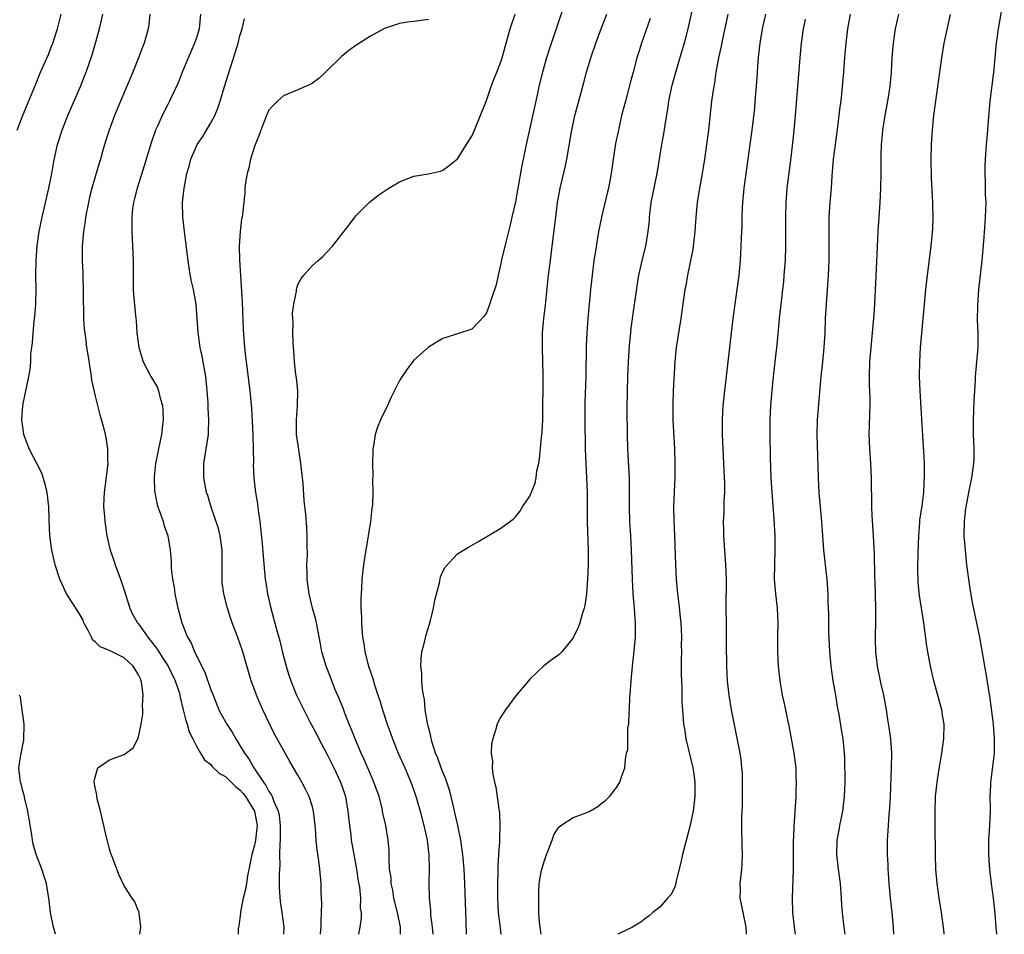
# Model space of a CAD drawing. Units: inches. Extents: x 2583000 to 2586000, y 1497000 to 1500000.
# Drawn here: x 2584467 to 2584602, y 1497000 to 1497126 of the extents above; entities that cross this region are included whole.
import ezdxf

# ---------------------------------------------------------------- set-up
doc = ezdxf.new("R2010")
doc.units = ezdxf.units.IN
doc.header["$MEASUREMENT"] = 0
doc.layers.add('LD25831497_2ft', color=93, linetype='Continuous')

msp = doc.modelspace()

# ---------------------------------------------------------------- linework, layer by layer
at = {"layer": 'LD25831497_2ft'}
for points, elevation in [([(2584601.46, 1497000), (2584601.34, 1497001), (2584601.19, 1497002.81), (2584600.98, 1497005), (2584600.71, 1497007), (2584600.54, 1497008.54), (2584600.47, 1497009), (2584600.41, 1497009.59), (2584600.33, 1497011), (2584600.36, 1497013), (2584600.48, 1497015), (2584600.55, 1497017), (2584600.56, 1497017.44), (2584600.54, 1497019), (2584600.6, 1497020.6), (2584600.62, 1497021), (2584600.68, 1497021.32), (2584601.1, 1497025), (2584601.14, 1497027), (2584600.99, 1497029), (2584600.54, 1497032.54), (2584600.32, 1497033.68), (2584599.99, 1497035.99), (2584599.79, 1497037), (2584599.09, 1497041), (2584598.05, 1497046.05), (2584597.75, 1497047.75), (2584597.57, 1497049), (2584597.32, 1497051), (2584597.1, 1497053), (2584596.95, 1497055), (2584596.97, 1497056.97), (2584597.18, 1497058.82), (2584597.19, 1497059), (2584597.56, 1497061), (2584598.01, 1497063), (2584598.29, 1497065), (2584598.31, 1497065.69), (2584598.3, 1497067), (2584598.21, 1497069), (2584598.22, 1497070.22), (2584598.2, 1497071), (2584598.29, 1497072.29), (2584598.31, 1497073.69), (2584598.41, 1497075), (2584598.5, 1497076.5), (2584598.51, 1497077), (2584598.85, 1497081), (2584598.86, 1497083), (2584598.78, 1497084.78), (2584598.8, 1497086.8), (2584598.97, 1497089), (2584599.4, 1497093), (2584599.63, 1497095.63), (2584599.81, 1497098.19), (2584599.89, 1497099), (2584599.95, 1497101), (2584599.9, 1497102.1), (2584599.87, 1497103.87), (2584599.82, 1497105), (2584599.84, 1497106.16), (2584599.88, 1497107), (2584600.03, 1497109), (2584600.12, 1497109.88), (2584600.29, 1497112.29), (2584600.53, 1497115), (2584601.03, 1497118.97), (2584601.23, 1497121), (2584601.4, 1497123), (2584601.66, 1497125), (2584602.47, 1497129.53)], 10070), ([(2584541.95, 1497129), (2584540.72, 1497125.28), (2584539.71, 1497122.29), (2584539.32, 1497121), (2584538.76, 1497119), (2584538.26, 1497117), (2584538.04, 1497116.04), (2584536.57, 1497109.43), (2584535.89, 1497106.11), (2584535.29, 1497102.71), (2584535, 1497101.12), (2584534.51, 1497099), (2584534.25, 1497097.75), (2584533.71, 1497095.71), (2584533.1, 1497093.1), (2584533, 1497092.58), (2584532.63, 1497091), (2584532.35, 1497089.65), (2584531.64, 1497087.64), (2584531.34, 1497086.66), (2584531, 1497085.8), (2584530.68, 1497085.32), (2584529, 1497083.51), (2584527, 1497082.9), (2584525.57, 1497082.43), (2584525, 1497082.22), (2584523, 1497081.03), (2584521, 1497079.26), (2584520.02, 1497077.98), (2584519, 1497076.42), (2584517.85, 1497074.15), (2584517.34, 1497073), (2584516.39, 1497071), (2584515.98, 1497070.02), (2584515.65, 1497069), (2584515.44, 1497067.44), (2584515.35, 1497067), (2584515.33, 1497066.67), (2584515.3, 1497065), (2584515.34, 1497063.34), (2584515.3, 1497062.7), (2584515.32, 1497061), (2584515.27, 1497059.27), (2584515.19, 1497058.81), (2584515.01, 1497057), (2584514.7, 1497055), (2584514.21, 1497052.21), (2584514.03, 1497051), (2584513.8, 1497049), (2584513.75, 1497047.75), (2584513.66, 1497046.34), (2584513.69, 1497045), (2584513.78, 1497043.78), (2584513.76, 1497043), (2584513.8, 1497042.2), (2584513.92, 1497041), (2584514.08, 1497040.08), (2584514.23, 1497039), (2584514.75, 1497037), (2584515.32, 1497035.32), (2584515.57, 1497034.43), (2584516.04, 1497033), (2584516.28, 1497032.28), (2584516.65, 1497031), (2584517.3, 1497029), (2584517.76, 1497027.76), (2584518.03, 1497027), (2584518.85, 1497025), (2584519.74, 1497023), (2584520.59, 1497021), (2584521.21, 1497019.21), (2584521.85, 1497017), (2584522.39, 1497015), (2584522.83, 1497013), (2584523.06, 1497010.94), (2584523.09, 1497009), (2584523.07, 1497007.07), (2584523.11, 1497005), (2584523.27, 1497003.27), (2584523.3, 1497002.7), (2584523.52, 1497001), (2584523.62, 1497000)], 10090), ([(2584538.56, 1497000), (2584538.41, 1497001), (2584538.34, 1497001.66), (2584538.24, 1497003), (2584538.22, 1497005.78), (2584538.3, 1497007), (2584538.58, 1497008.58), (2584538.64, 1497009), (2584539, 1497010.17), (2584539.31, 1497011), (2584539.55, 1497011.55), (2584540.1, 1497013), (2584540.29, 1497013.71), (2584541, 1497014.78), (2584541.26, 1497015), (2584543, 1497016.12), (2584545, 1497016.87), (2584545.29, 1497017), (2584546.38, 1497017.62), (2584547, 1497018.13), (2584547.5, 1497018.5), (2584547.99, 1497019), (2584549, 1497020.31), (2584549.42, 1497021), (2584549.59, 1497021.59), (2584550.12, 1497023), (2584550.19, 1497024.19), (2584550.36, 1497025), (2584550.5, 1497025.5), (2584550.5, 1497027), (2584550.54, 1497028.54), (2584550.64, 1497029), (2584550.69, 1497030.69), (2584550.74, 1497031), (2584550.82, 1497032.82), (2584550.85, 1497033.15), (2584550.97, 1497035), (2584551.15, 1497037), (2584551.34, 1497038.66), (2584551.58, 1497041), (2584551.6, 1497042.4), (2584551.6, 1497043), (2584551.55, 1497043.55), (2584551.45, 1497045), (2584551.28, 1497047), (2584551.16, 1497049), (2584551.04, 1497053), (2584550.95, 1497055), (2584550.82, 1497057), (2584550.75, 1497059), (2584550.76, 1497061), (2584550.74, 1497063), (2584550.51, 1497067), (2584550.46, 1497069), (2584550.44, 1497072.44), (2584550.46, 1497075), (2584550.51, 1497077), (2584550.6, 1497079), (2584550.74, 1497081.26), (2584550.92, 1497083), (2584551, 1497083.65), (2584551.41, 1497086.59), (2584551.55, 1497087.55), (2584551.88, 1497090.12), (2584552.04, 1497091), (2584552.36, 1497092.36), (2584552.49, 1497093), (2584553.01, 1497095), (2584553.35, 1497097), (2584553.49, 1497098.51), (2584553.52, 1497099), (2584553.75, 1497101), (2584554.56, 1497105), (2584555.22, 1497109), (2584555.5, 1497110.5), (2584555.67, 1497111.67), (2584556.05, 1497113.95), (2584556.2, 1497115), (2584556.6, 1497117), (2584557.14, 1497119), (2584558.03, 1497121.97), (2584558.33, 1497123), (2584558.83, 1497125), (2584559.71, 1497129)], 10084), ([(2584466.27, 1497111), (2584467, 1497112.93), (2584468.76, 1497117.24), (2584469.49, 1497119), (2584470.56, 1497121.44), (2584471, 1497122.57), (2584471.16, 1497123), (2584471.8, 1497125), (2584472.33, 1497127)], 10104), ([(2584483.19, 1497000), (2584483.33, 1497001), (2584483.08, 1497002.92), (2584483.11, 1497003), (2584483.09, 1497003.09), (2584483, 1497003.21), (2584482.5, 1497004.5), (2584482.14, 1497005), (2584481, 1497006.69), (2584480.27, 1497008.27), (2584479.41, 1497010.59), (2584479.17, 1497011.17), (2584479, 1497011.74), (2584478.36, 1497014.36), (2584478.22, 1497015), (2584477.97, 1497015.97), (2584477.74, 1497017), (2584477.3, 1497018.7), (2584477.23, 1497019), (2584477.23, 1497019.23), (2584477, 1497020.26), (2584476.88, 1497021), (2584476.89, 1497021.11), (2584477, 1497021.71), (2584477.4, 1497023), (2584479, 1497024.07), (2584481, 1497024.83), (2584482.24, 1497025.76), (2584482.9, 1497027), (2584483, 1497027.26), (2584483.38, 1497029), (2584483.61, 1497030.39), (2584483.61, 1497031), (2584483.57, 1497031.57), (2584483.66, 1497033), (2584483.46, 1497034.54), (2584483.37, 1497035), (2584483.25, 1497035.25), (2584483, 1497035.81), (2584482.24, 1497037), (2584481, 1497038.15), (2584479, 1497039.18), (2584477.7, 1497039.7), (2584477, 1497040.38), (2584476.64, 1497040.64), (2584476.5, 1497041), (2584476.06, 1497041.94), (2584475.47, 1497043), (2584475.34, 1497043.34), (2584474.61, 1497044.61), (2584473.08, 1497047), (2584472.4, 1497048.4), (2584472.13, 1497049), (2584471.51, 1497051), (2584471.4, 1497051.4), (2584471.04, 1497053), (2584470.78, 1497055), (2584470.68, 1497057.32), (2584470.62, 1497059), (2584470.38, 1497061), (2584470.12, 1497062.12), (2584469.64, 1497063.64), (2584467.93, 1497067), (2584467.16, 1497069), (2584466.9, 1497071), (2584467.04, 1497073), (2584467.43, 1497075), (2584467.87, 1497077), (2584468.03, 1497077.97), (2584468.13, 1497079), (2584468.16, 1497080.16), (2584468.26, 1497081), (2584468.35, 1497081.65), (2584468.44, 1497083), (2584468.62, 1497084.62), (2584468.71, 1497085.29), (2584468.84, 1497087), (2584468.87, 1497089), (2584468.85, 1497091), (2584468.87, 1497093), (2584469.02, 1497095.02), (2584469.31, 1497097), (2584469.71, 1497099), (2584470.64, 1497103), (2584471.04, 1497105), (2584471.33, 1497106.67), (2584471.82, 1497109), (2584472.44, 1497111), (2584473.24, 1497113), (2584474.98, 1497117), (2584475.56, 1497118.44), (2584475.78, 1497119), (2584476.61, 1497121.39), (2584477.08, 1497123), (2584477.63, 1497125), (2584477.78, 1497125.78), (2584478.07, 1497127)], 10102), ([(2584484.56, 1497127), (2584484.42, 1497125.58), (2584484.34, 1497125), (2584483.77, 1497123), (2584483.55, 1497122.45), (2584483.01, 1497121), (2584482.2, 1497119), (2584480.5, 1497115), (2584479.68, 1497113), (2584478.95, 1497111), (2584478.31, 1497109), (2584478.05, 1497108.05), (2584477.74, 1497107), (2584477.56, 1497106.44), (2584476.56, 1497103), (2584476.25, 1497101.75), (2584476.08, 1497101), (2584475.69, 1497099), (2584475.62, 1497098.38), (2584475.39, 1497097), (2584475.24, 1497095), (2584475.24, 1497093), (2584475.3, 1497091.3), (2584475.3, 1497090.7), (2584475.35, 1497089), (2584475.37, 1497087), (2584475.4, 1497086.6), (2584475.42, 1497085), (2584475.51, 1497083.51), (2584475.57, 1497083), (2584475.67, 1497082.33), (2584475.83, 1497081), (2584475.99, 1497079.99), (2584476.38, 1497077.62), (2584476.47, 1497077), (2584476.51, 1497076.51), (2584477, 1497074.27), (2584477.68, 1497071.68), (2584478.13, 1497070.13), (2584478.38, 1497069), (2584478.51, 1497068.51), (2584478.73, 1497067), (2584478.74, 1497065.26), (2584478.76, 1497065), (2584478.24, 1497061), (2584478.19, 1497060.19), (2584478.18, 1497059), (2584478.29, 1497057.71), (2584478.33, 1497057), (2584478.61, 1497055), (2584479.08, 1497053), (2584479.59, 1497051.59), (2584479.76, 1497051), (2584480.51, 1497049), (2584481, 1497047.52), (2584481.78, 1497045), (2584482.19, 1497044.19), (2584482.87, 1497043), (2584483, 1497042.86), (2584484.29, 1497041), (2584484.62, 1497040.62), (2584485.49, 1497039.49), (2584485.78, 1497039), (2584486.27, 1497038.27), (2584487.09, 1497037), (2584488.07, 1497035), (2584488.59, 1497033.41), (2584488.7, 1497033), (2584488.74, 1497032.74), (2584489.18, 1497031), (2584489.51, 1497029.51), (2584489.73, 1497029), (2584489.97, 1497027.97), (2584490.5, 1497027), (2584491, 1497025.99), (2584491.57, 1497025), (2584492.1, 1497024.1), (2584493, 1497023.42), (2584493.17, 1497023.17), (2584494.19, 1497022.19), (2584495, 1497021.8), (2584495.8, 1497021), (2584496.39, 1497020.39), (2584497, 1497019.96), (2584497.43, 1497019.43), (2584497.75, 1497019), (2584498.98, 1497017), (2584499.35, 1497015), (2584499.33, 1497014.67), (2584499.14, 1497013), (2584499, 1497012.3), (2584498.63, 1497011), (2584498.35, 1497009.65), (2584498.05, 1497008.05), (2584497.88, 1497007), (2584497.77, 1497006.23), (2584497.46, 1497005), (2584497.08, 1497003.08), (2584497.07, 1497002.93), (2584496.84, 1497001.16), (2584496.8, 1497001), (2584496.76, 1497000.76), (2584496.74, 1497000)], 10100), ([(2584491.57, 1497127), (2584491.39, 1497125), (2584491, 1497123.76), (2584490.74, 1497123), (2584490.21, 1497121.79), (2584489.01, 1497119.01), (2584488.45, 1497117.55), (2584487.51, 1497115.51), (2584487.29, 1497115), (2584487, 1497114.46), (2584486.26, 1497113), (2584485.66, 1497111.66), (2584485.34, 1497111), (2584484.74, 1497109.26), (2584483.81, 1497106.19), (2584482.79, 1497103), (2584482.45, 1497101.55), (2584482.3, 1497101), (2584482.18, 1497100.18), (2584482.06, 1497099), (2584482.08, 1497097.92), (2584482.06, 1497097), (2584482.1, 1497096.1), (2584482.18, 1497095), (2584482.27, 1497093), (2584482.25, 1497092.25), (2584482.28, 1497089.72), (2584482.26, 1497089), (2584482.3, 1497088.3), (2584482.57, 1497085.43), (2584482.67, 1497084.67), (2584482.78, 1497083), (2584483.03, 1497081), (2584483.66, 1497079), (2584484.71, 1497077), (2584485.55, 1497075.55), (2584485.76, 1497075), (2584485.99, 1497074.01), (2584486.31, 1497073), (2584486.36, 1497072.36), (2584486.4, 1497071), (2584486.32, 1497070.32), (2584486.15, 1497069), (2584485.74, 1497067), (2584485.35, 1497065), (2584485.15, 1497063.15), (2584485.14, 1497063), (2584485.21, 1497061.21), (2584485.23, 1497061), (2584485.52, 1497059.52), (2584485.68, 1497059), (2584486.09, 1497057.91), (2584486.38, 1497057), (2584486.51, 1497056.51), (2584487.05, 1497055), (2584487.38, 1497053), (2584487.49, 1497051.49), (2584487.5, 1497050.5), (2584487.69, 1497049), (2584487.9, 1497047.9), (2584488, 1497047), (2584488.41, 1497045), (2584488.56, 1497044.56), (2584488.97, 1497043), (2584489.77, 1497041), (2584490.25, 1497040.25), (2584490.73, 1497039), (2584492.17, 1497036.17), (2584493, 1497033.74), (2584493.28, 1497033), (2584494.09, 1497031), (2584494.4, 1497030.4), (2584495.17, 1497029), (2584495.91, 1497027.91), (2584496.42, 1497027), (2584497, 1497026.07), (2584497.63, 1497025), (2584498.21, 1497024.21), (2584498.9, 1497023), (2584500.23, 1497021), (2584500.56, 1497020.56), (2584501, 1497019.69), (2584501.29, 1497019.29), (2584501.42, 1497019), (2584501.66, 1497018.34), (2584502.27, 1497017), (2584502.39, 1497016.39), (2584502.56, 1497015), (2584502.54, 1497014.54), (2584502.54, 1497013), (2584502.48, 1497012.48), (2584502.47, 1497011), (2584502.49, 1497009.51), (2584502.43, 1497009), (2584502.4, 1497008.4), (2584502.42, 1497007), (2584502.41, 1497006.41), (2584502.53, 1497004.53), (2584502.79, 1497003), (2584503.07, 1497001), (2584503.01, 1497000)], 10098), ([(2584519.14, 1497000), (2584519.13, 1497001), (2584518.73, 1497003), (2584518.25, 1497005), (2584518.08, 1497006.08), (2584517.88, 1497007), (2584517.84, 1497007.84), (2584517.65, 1497009), (2584517.57, 1497010.43), (2584517.59, 1497011), (2584517.57, 1497011.57), (2584517.47, 1497013), (2584517.12, 1497015), (2584516.73, 1497016.73), (2584516.6, 1497017.4), (2584516.2, 1497019), (2584515.49, 1497021), (2584515, 1497022.09), (2584514.12, 1497024.12), (2584513.72, 1497025), (2584512.88, 1497027), (2584512.35, 1497028.35), (2584512.08, 1497029), (2584511.47, 1497030.53), (2584511.22, 1497031.22), (2584510.65, 1497032.65), (2584510.11, 1497033.89), (2584509.67, 1497035), (2584509.49, 1497035.49), (2584508.87, 1497037), (2584508.28, 1497039), (2584508.1, 1497040.1), (2584507.55, 1497043), (2584507.45, 1497043.45), (2584507.02, 1497045), (2584506.53, 1497047), (2584506.28, 1497049), (2584506.25, 1497049.75), (2584506.24, 1497051), (2584506.3, 1497052.3), (2584506.25, 1497053.75), (2584506.28, 1497055), (2584506.22, 1497056.22), (2584506.07, 1497057.93), (2584505.86, 1497059.86), (2584505.72, 1497062.28), (2584505.64, 1497063), (2584505.41, 1497065), (2584505.1, 1497066.9), (2584504.82, 1497069), (2584504.81, 1497069.19), (2584504.79, 1497071), (2584504.93, 1497072.93), (2584504.96, 1497075), (2584504.79, 1497076.79), (2584504.71, 1497077.29), (2584504.52, 1497079), (2584504.45, 1497080.45), (2584504.33, 1497081.67), (2584504.31, 1497083), (2584504.34, 1497084.34), (2584504.28, 1497085), (2584504.26, 1497085.74), (2584504.45, 1497087), (2584504.78, 1497088.78), (2584504.8, 1497089), (2584504.83, 1497089.17), (2584505, 1497089.69), (2584505.46, 1497090.54), (2584505.81, 1497091), (2584507, 1497092.3), (2584507.77, 1497093), (2584508.45, 1497093.55), (2584509, 1497094.16), (2584509.76, 1497095), (2584512.07, 1497097.93), (2584513, 1497099.16), (2584514.84, 1497101), (2584516.04, 1497101.96), (2584517, 1497102.63), (2584517.54, 1497103), (2584519, 1497103.85), (2584521, 1497104.63), (2584523, 1497104.97), (2584524.65, 1497105.35), (2584525, 1497105.47), (2584525.88, 1497106.12), (2584527, 1497107.03), (2584528.27, 1497109), (2584529, 1497110.16), (2584529.36, 1497111), (2584531, 1497115.07), (2584531.66, 1497117), (2584532.03, 1497117.97), (2584532.46, 1497119), (2584533, 1497120.41), (2584533.17, 1497121), (2584533.72, 1497123), (2584534.3, 1497125), (2584534.99, 1497127)], 10092), ([(2584528.27, 1497000), (2584528.22, 1497001.78), (2584528.03, 1497007), (2584527.92, 1497009), (2584527.74, 1497011), (2584527.66, 1497011.66), (2584527.46, 1497013), (2584527.04, 1497015.04), (2584526.15, 1497019), (2584525.91, 1497019.91), (2584525.42, 1497021.42), (2584525, 1497022.38), (2584524.76, 1497023), (2584524.3, 1497024.3), (2584523.99, 1497025), (2584523.51, 1497026.49), (2584523.38, 1497027), (2584523.34, 1497027.34), (2584523, 1497028.58), (2584522.87, 1497029.13), (2584522.56, 1497031), (2584522.44, 1497032.44), (2584522.31, 1497033), (2584522.18, 1497033.82), (2584522.1, 1497035), (2584522.08, 1497036.08), (2584521.96, 1497037), (2584521.98, 1497038.02), (2584522.1, 1497039), (2584522.5, 1497040.5), (2584522.68, 1497041.32), (2584523.17, 1497042.83), (2584523.3, 1497043.3), (2584523.69, 1497045), (2584523.87, 1497046.13), (2584524.53, 1497048.53), (2584524.68, 1497049.32), (2584525, 1497050.06), (2584525.31, 1497050.69), (2584527, 1497052.5), (2584527.86, 1497053), (2584528.55, 1497053.45), (2584529.84, 1497054.16), (2584533, 1497056.08), (2584534.69, 1497057.31), (2584535, 1497057.63), (2584535.63, 1497058.37), (2584535.99, 1497059), (2584537, 1497060.47), (2584537.72, 1497062.28), (2584537.86, 1497063), (2584537.97, 1497063.97), (2584538.22, 1497065), (2584538.35, 1497065.65), (2584538.6, 1497068.6), (2584538.7, 1497069.3), (2584538.78, 1497071), (2584538.8, 1497072.8), (2584538.81, 1497073.19), (2584538.82, 1497075), (2584538.82, 1497077.18), (2584538.79, 1497079), (2584538.74, 1497081), (2584538.76, 1497083), (2584538.93, 1497085), (2584539.15, 1497086.85), (2584539.57, 1497091), (2584539.83, 1497093), (2584540.1, 1497095), (2584540.57, 1497099), (2584540.83, 1497101), (2584541.19, 1497103), (2584541.91, 1497106.09), (2584542.09, 1497107), (2584542.76, 1497110.76), (2584543.23, 1497113), (2584543.74, 1497115), (2584544.43, 1497117.57), (2584544.84, 1497119), (2584545.43, 1497121), (2584546.11, 1497123), (2584546.88, 1497125.12), (2584547.61, 1497127)], 10088), ([(2584564.3, 1497127), (2584563.57, 1497123.57), (2584563.39, 1497122.61), (2584563.05, 1497121), (2584562.68, 1497119), (2584562.48, 1497117.52), (2584562.37, 1497117), (2584562.26, 1497116.26), (2584562.09, 1497115), (2584561.65, 1497111), (2584561.4, 1497109), (2584561.11, 1497107), (2584560.77, 1497105), (2584560.41, 1497103), (2584560.1, 1497101), (2584559.91, 1497099), (2584559.77, 1497097), (2584559.48, 1497094.52), (2584559.19, 1497093), (2584558.77, 1497091), (2584558.51, 1497089.49), (2584558.41, 1497089), (2584557.84, 1497085), (2584557.2, 1497081), (2584556.99, 1497079), (2584556.76, 1497075), (2584556.72, 1497073.28), (2584556.75, 1497071), (2584556.95, 1497067), (2584557.03, 1497065), (2584557.01, 1497063), (2584556.91, 1497061.09), (2584556.84, 1497059), (2584556.88, 1497057.12), (2584556.97, 1497055), (2584557.11, 1497051), (2584557.21, 1497049), (2584557.39, 1497047), (2584557.57, 1497045.57), (2584557.76, 1497043.76), (2584557.83, 1497043), (2584557.87, 1497042.13), (2584557.92, 1497041), (2584557.9, 1497039.9), (2584557.91, 1497039), (2584557.89, 1497037.89), (2584557.89, 1497035.89), (2584557.97, 1497034.03), (2584557.97, 1497033), (2584557.99, 1497031.99), (2584558.05, 1497031), (2584558.22, 1497029), (2584558.34, 1497028.34), (2584558.54, 1497027), (2584559.49, 1497023), (2584559.59, 1497022.41), (2584559.78, 1497021), (2584559.77, 1497019.77), (2584559.79, 1497019), (2584559.54, 1497017), (2584559.1, 1497014.9), (2584558.05, 1497011), (2584557.88, 1497010.12), (2584557.14, 1497007.14), (2584557.13, 1497007), (2584557, 1497006.57), (2584556.5, 1497005.5), (2584555.99, 1497005), (2584555, 1497003.77), (2584553.96, 1497003), (2584553.47, 1497002.53), (2584553, 1497002.24), (2584552.32, 1497001.68), (2584551.16, 1497001), (2584549.13, 1497000)], 10082), ([(2584569.51, 1497127), (2584569.08, 1497125), (2584568.76, 1497123), (2584568.57, 1497121.43), (2584568.51, 1497121), (2584568.46, 1497120.46), (2584568.35, 1497119), (2584568.23, 1497117), (2584568.07, 1497115), (2584567.98, 1497114.02), (2584567.63, 1497111), (2584567.38, 1497109), (2584566.55, 1497103), (2584566.35, 1497101), (2584566.31, 1497100.31), (2584566.26, 1497099), (2584566.24, 1497097.76), (2584566.16, 1497096.16), (2584566.13, 1497095), (2584566.01, 1497093), (2584565.83, 1497091), (2584565.73, 1497090.27), (2584565.57, 1497089), (2584565.27, 1497087), (2584565, 1497085), (2584564.76, 1497083), (2584564.1, 1497077), (2584563.65, 1497073), (2584563.52, 1497071), (2584563.54, 1497069), (2584563.73, 1497065), (2584563.84, 1497062.16), (2584563.84, 1497061), (2584563.78, 1497059.78), (2584563.76, 1497058.24), (2584563.69, 1497057), (2584563.71, 1497055.71), (2584563.72, 1497055), (2584564.01, 1497051), (2584564.07, 1497049), (2584564.08, 1497048.08), (2584564.05, 1497045.95), (2584564.07, 1497041.93), (2584564.11, 1497040.11), (2584564.13, 1497037), (2584564.22, 1497035), (2584564.45, 1497033), (2584564.77, 1497031), (2584565.13, 1497029.13), (2584565.97, 1497025), (2584566.13, 1497024.13), (2584566.23, 1497023), (2584566.28, 1497022.28), (2584566.31, 1497021), (2584566.28, 1497019), (2584566.28, 1497017.72), (2584566.19, 1497016.19), (2584566.23, 1497015), (2584566.2, 1497014.2), (2584566.26, 1497013), (2584566.24, 1497012.24), (2584566.29, 1497011), (2584566.25, 1497009.75), (2584566.19, 1497009), (2584565.98, 1497007), (2584566.01, 1497006.01), (2584566, 1497005), (2584566.18, 1497004.18), (2584566.39, 1497003), (2584566.8, 1497001), (2584566.83, 1497000)], 10080), ([(2584581.2, 1497127), (2584580.84, 1497125), (2584580.59, 1497123), (2584580.48, 1497121.52), (2584580.37, 1497120.37), (2584580.29, 1497119), (2584580.12, 1497117), (2584579.9, 1497115), (2584579.78, 1497114.22), (2584579.47, 1497111.47), (2584579.12, 1497109), (2584578.87, 1497107), (2584578.67, 1497104.67), (2584578.57, 1497103), (2584578.41, 1497101), (2584578.27, 1497099), (2584578.24, 1497097), (2584578.27, 1497095), (2584578.25, 1497093), (2584578.15, 1497091), (2584577.87, 1497087), (2584577.77, 1497085), (2584577.7, 1497083), (2584577.67, 1497082.33), (2584577.58, 1497081), (2584577.38, 1497079), (2584577.15, 1497077), (2584576.81, 1497073.19), (2584576.65, 1497071), (2584576.6, 1497069), (2584576.78, 1497063), (2584576.88, 1497061), (2584577.05, 1497059), (2584577.23, 1497057), (2584577.54, 1497053), (2584577.74, 1497051), (2584577.84, 1497050.15), (2584577.97, 1497049), (2584578.11, 1497047), (2584578.13, 1497045.87), (2584578.2, 1497044.2), (2584578.22, 1497041.78), (2584578.34, 1497039), (2584578.52, 1497037), (2584578.82, 1497035), (2584579.18, 1497033), (2584579.43, 1497031.43), (2584579.65, 1497030.35), (2584580.01, 1497028.01), (2584580.21, 1497027), (2584580.38, 1497025), (2584580.41, 1497024.41), (2584580.45, 1497021), (2584580.39, 1497019), (2584580.14, 1497017), (2584579.73, 1497015), (2584579.63, 1497014.37), (2584579.38, 1497013), (2584579.33, 1497011), (2584579.56, 1497009), (2584579.82, 1497007), (2584579.98, 1497005), (2584580.02, 1497004.02), (2584580.1, 1497003), (2584580.31, 1497001), (2584580.46, 1497000)], 10076), ([(2584587.89, 1497127), (2584587.43, 1497125), (2584587.12, 1497123), (2584586.95, 1497121.04), (2584586.84, 1497119), (2584586.68, 1497117), (2584586.37, 1497115), (2584585.97, 1497113), (2584585.65, 1497111), (2584585.61, 1497110.39), (2584585.49, 1497109), (2584585.44, 1497107.44), (2584585.43, 1497105), (2584585.38, 1497103), (2584585.29, 1497101), (2584585.01, 1497097), (2584584.85, 1497092.85), (2584584.56, 1497087), (2584584.47, 1497085.53), (2584584.26, 1497083), (2584584.05, 1497081), (2584583.88, 1497079), (2584583.82, 1497077), (2584583.83, 1497075.83), (2584583.91, 1497074.09), (2584583.91, 1497073), (2584583.85, 1497071.85), (2584583.83, 1497070.17), (2584583.79, 1497069), (2584583.85, 1497067), (2584584, 1497065), (2584584.11, 1497063), (2584584.1, 1497061.9), (2584584.15, 1497060.15), (2584584.14, 1497059), (2584584.19, 1497057.81), (2584584.38, 1497055), (2584584.5, 1497052.5), (2584584.57, 1497049.43), (2584584.62, 1497048.62), (2584584.71, 1497045), (2584584.7, 1497043), (2584584.67, 1497041.33), (2584584.64, 1497040.64), (2584584.68, 1497039), (2584584.91, 1497037), (2584585.45, 1497034.55), (2584585.8, 1497033), (2584585.99, 1497031.99), (2584586.16, 1497031), (2584586.36, 1497029.64), (2584586.55, 1497028.55), (2584586.76, 1497027), (2584586.89, 1497025), (2584586.86, 1497023), (2584586.71, 1497019), (2584586.61, 1497017.39), (2584586.53, 1497016.53), (2584586.43, 1497015), (2584586.37, 1497013.63), (2584586.32, 1497013), (2584586.33, 1497011), (2584586.38, 1497009.62), (2584586.41, 1497009), (2584586.46, 1497008.46), (2584586.53, 1497007), (2584586.71, 1497005), (2584586.93, 1497003), (2584587.12, 1497001), (2584587.2, 1497000)], 10074), ([(2584594.19, 1497000), (2584594.18, 1497000.18), (2584594.08, 1497001), (2584593.79, 1497003), (2584593.47, 1497005), (2584593.2, 1497007), (2584593.03, 1497009), (2584592.97, 1497011), (2584592.95, 1497015), (2584592.93, 1497017), (2584592.98, 1497019), (2584593.2, 1497021), (2584593.43, 1497022.57), (2584593.64, 1497023.64), (2584593.85, 1497025), (2584593.98, 1497026.02), (2584594.14, 1497027), (2584594.17, 1497029), (2584594.01, 1497029.99), (2584593.83, 1497031), (2584592.74, 1497035), (2584592.28, 1497037), (2584591.9, 1497039), (2584591.78, 1497039.78), (2584591.35, 1497043), (2584590.75, 1497046.75), (2584590.57, 1497048.57), (2584590.52, 1497050.52), (2584590.58, 1497052.58), (2584590.67, 1497055), (2584590.82, 1497056.82), (2584590.83, 1497057.17), (2584591.13, 1497059.13), (2584591.37, 1497061), (2584591.48, 1497063.48), (2584591.44, 1497065), (2584591.35, 1497066.65), (2584591.34, 1497067.34), (2584591.1, 1497071.1), (2584590.88, 1497075), (2584590.78, 1497077), (2584590.8, 1497079), (2584590.92, 1497081), (2584591, 1497081.96), (2584591.66, 1497089), (2584591.89, 1497091), (2584592.39, 1497095), (2584592.61, 1497097.39), (2584592.67, 1497099), (2584592.63, 1497100.63), (2584592.63, 1497101), (2584592.43, 1497104.43), (2584592.36, 1497107), (2584592.41, 1497109), (2584592.55, 1497111), (2584592.76, 1497113), (2584593.83, 1497121), (2584594.18, 1497123), (2584594.68, 1497125.32), (2584595.03, 1497126.97)], 10072), ([(2584508.12, 1497000), (2584508.13, 1497000.13), (2584508.21, 1497001), (2584508.19, 1497001.81), (2584508.27, 1497003), (2584508.31, 1497004.31), (2584508.25, 1497005), (2584508.21, 1497005.79), (2584508.2, 1497007), (2584508.03, 1497009), (2584507.88, 1497010.12), (2584507.65, 1497011.65), (2584507.5, 1497013), (2584507.41, 1497014.59), (2584507.38, 1497015), (2584507.16, 1497017), (2584507, 1497017.58), (2584506.55, 1497019), (2584506.04, 1497020.04), (2584505.53, 1497021), (2584505, 1497021.95), (2584504.39, 1497023), (2584503.86, 1497023.86), (2584501.72, 1497027.72), (2584500.14, 1497031), (2584499.79, 1497031.79), (2584499.27, 1497033), (2584499, 1497033.77), (2584498.53, 1497035), (2584497.41, 1497039), (2584497, 1497040.19), (2584496.52, 1497041.48), (2584495.93, 1497043), (2584495.69, 1497043.69), (2584495.28, 1497045), (2584494.81, 1497046.81), (2584494.77, 1497047), (2584494.55, 1497048.55), (2584494.53, 1497049), (2584494.56, 1497049.44), (2584494.54, 1497053), (2584494.37, 1497054.37), (2584494.26, 1497055), (2584494.03, 1497056.03), (2584493.03, 1497058.97), (2584492.55, 1497060.55), (2584492.39, 1497061), (2584492.02, 1497063), (2584492.03, 1497065), (2584492.64, 1497069), (2584492.66, 1497069.34), (2584492.7, 1497071), (2584492.61, 1497072.61), (2584492.59, 1497073.41), (2584492.49, 1497075), (2584492.3, 1497077), (2584491.94, 1497079), (2584491.79, 1497079.79), (2584491.52, 1497081), (2584491.26, 1497082.74), (2584491.23, 1497083), (2584491.1, 1497085), (2584490.94, 1497087), (2584490.57, 1497089), (2584490.28, 1497090.28), (2584489.98, 1497091.98), (2584489.83, 1497093), (2584489.53, 1497095.52), (2584489.33, 1497097), (2584489.12, 1497099), (2584489.09, 1497101), (2584489.28, 1497103), (2584489.66, 1497105), (2584489.97, 1497106.03), (2584490.24, 1497107), (2584491, 1497108.77), (2584491.11, 1497109), (2584491.86, 1497110.14), (2584493, 1497112.03), (2584493.52, 1497113), (2584493.96, 1497114.04), (2584494.28, 1497115), (2584494.86, 1497117), (2584495.37, 1497118.63), (2584496.35, 1497121.65), (2584496.75, 1497123), (2584497, 1497124.01), (2584497.3, 1497125), (2584497.62, 1497126.38)], 10096), ([(2584523, 1497126.29), (2584521, 1497125.98), (2584520.1, 1497125.9), (2584519, 1497125.73), (2584516.95, 1497125.05), (2584515, 1497123.96), (2584513, 1497122.7), (2584512.03, 1497121.97), (2584511, 1497121.16), (2584508.81, 1497119), (2584507.86, 1497118.14), (2584507, 1497117.48), (2584506.7, 1497117.3), (2584506.02, 1497117), (2584505, 1497116.56), (2584503, 1497115.75), (2584502.16, 1497115), (2584501.58, 1497114.42), (2584501, 1497113.74), (2584500.66, 1497113), (2584499.88, 1497111), (2584499.64, 1497110.36), (2584499, 1497108.74), (2584498.47, 1497107), (2584498.21, 1497105.79), (2584497.98, 1497105), (2584497.76, 1497103.76), (2584497.68, 1497103), (2584497.65, 1497102.35), (2584497.34, 1497099.34), (2584497.3, 1497099), (2584497.23, 1497098.77), (2584497.03, 1497097), (2584496.9, 1497095), (2584496.92, 1497093.08), (2584497.28, 1497087.28), (2584497.45, 1497083.45), (2584497.63, 1497081), (2584497.77, 1497079.77), (2584497.84, 1497079), (2584498.36, 1497075), (2584498.58, 1497072.58), (2584498.78, 1497069), (2584498.77, 1497068.77), (2584498.84, 1497067), (2584498.86, 1497065.14), (2584498.84, 1497064.84), (2584498.91, 1497063), (2584499.15, 1497061), (2584499.42, 1497059.42), (2584499.53, 1497058.48), (2584499.74, 1497057), (2584500.07, 1497053.93), (2584500.2, 1497052.2), (2584500.49, 1497049), (2584500.57, 1497048.57), (2584500.79, 1497047), (2584501.25, 1497045), (2584501.64, 1497043.64), (2584502.08, 1497041.92), (2584502.49, 1497040.49), (2584502.88, 1497038.88), (2584503.37, 1497037), (2584503.75, 1497035.75), (2584504.01, 1497035), (2584504.82, 1497033), (2584505.53, 1497031.53), (2584506.65, 1497029.35), (2584507.6, 1497027.6), (2584507.89, 1497027), (2584509, 1497024.92), (2584509.96, 1497023), (2584510.89, 1497021), (2584511.42, 1497019.42), (2584511.55, 1497019), (2584511.89, 1497017), (2584512.1, 1497015), (2584512.28, 1497013.72), (2584512.36, 1497013), (2584512.71, 1497011), (2584513.08, 1497009), (2584513.33, 1497007.33), (2584513.47, 1497006.53), (2584513.61, 1497005), (2584513.6, 1497003.6), (2584513.7, 1497003), (2584513.72, 1497002.28), (2584513.56, 1497001), (2584513.35, 1497000)], 10094), ([(2584553.59, 1497126.41), (2584552.43, 1497123), (2584552.07, 1497121.93), (2584551.78, 1497121), (2584551.24, 1497119), (2584551, 1497118.03), (2584550.19, 1497115), (2584549.67, 1497113), (2584549.22, 1497111), (2584548.84, 1497109.16), (2584548.48, 1497107), (2584548.2, 1497105), (2584547.84, 1497103), (2584547.69, 1497102.31), (2584546.89, 1497099), (2584546.48, 1497097), (2584546, 1497094), (2584545.85, 1497093), (2584545.58, 1497091), (2584545.36, 1497089), (2584545.02, 1497085), (2584544.86, 1497083), (2584544.78, 1497081.22), (2584544.72, 1497077), (2584544.6, 1497073.4), (2584544.59, 1497071), (2584544.65, 1497067), (2584544.71, 1497065), (2584544.92, 1497061), (2584544.92, 1497056.92), (2584545.04, 1497053), (2584545.03, 1497050.97), (2584544.97, 1497049.03), (2584544.81, 1497047), (2584544.6, 1497045.4), (2584544.48, 1497045), (2584544.21, 1497044.21), (2584543.88, 1497043), (2584543.66, 1497042.34), (2584543, 1497040.93), (2584541.41, 1497039), (2584541, 1497038.58), (2584540.07, 1497037.93), (2584538.94, 1497037.06), (2584537, 1497035.22), (2584536.8, 1497035), (2584535, 1497032.85), (2584533.66, 1497031), (2584533, 1497030.02), (2584532.65, 1497029.35), (2584532.5, 1497029), (2584532.32, 1497028.32), (2584531.87, 1497027), (2584531.73, 1497026.27), (2584531.68, 1497025), (2584531.84, 1497023.84), (2584531.82, 1497023), (2584531.91, 1497022.09), (2584532.13, 1497021), (2584532.32, 1497020.32), (2584532.7, 1497017.3), (2584532.79, 1497016.78), (2584532.86, 1497015), (2584532.79, 1497013.21), (2584532.81, 1497012.81), (2584532.66, 1497011), (2584532.56, 1497009.44), (2584532.59, 1497008.59), (2584532.54, 1497007), (2584532.54, 1497005.46), (2584532.55, 1497005), (2584532.65, 1497003), (2584532.89, 1497000.89), (2584533.01, 1497000)], 10086), ([(2584575, 1497126.31), (2584574.73, 1497125), (2584574.44, 1497123), (2584574.24, 1497121), (2584573.61, 1497113), (2584573.42, 1497111), (2584573.23, 1497109.23), (2584573, 1497107.23), (2584572.48, 1497103), (2584572.37, 1497101.63), (2584572.33, 1497101), (2584572.28, 1497099), (2584572.27, 1497095), (2584572.21, 1497093), (2584572.07, 1497091), (2584571.99, 1497090.01), (2584571.88, 1497089), (2584571.71, 1497087.71), (2584571.4, 1497085), (2584571.21, 1497082.79), (2584571.04, 1497081), (2584570.8, 1497079), (2584570.53, 1497076.53), (2584570.23, 1497073), (2584570.12, 1497071), (2584570.1, 1497069), (2584570.17, 1497065.83), (2584570.27, 1497063), (2584570.38, 1497061), (2584570.68, 1497057.32), (2584570.82, 1497055), (2584570.82, 1497053), (2584570.74, 1497051), (2584570.73, 1497049), (2584570.88, 1497047), (2584571.11, 1497045), (2584571.2, 1497043), (2584571.17, 1497041), (2584571.17, 1497039), (2584571.27, 1497037), (2584571.49, 1497035), (2584571.61, 1497034.39), (2584571.84, 1497033), (2584572.04, 1497032.04), (2584572.29, 1497031), (2584572.61, 1497029.39), (2584572.76, 1497028.76), (2584573.43, 1497025), (2584573.69, 1497023), (2584573.71, 1497021.71), (2584573.76, 1497021), (2584573.69, 1497019.69), (2584573.69, 1497019), (2584573.56, 1497017), (2584573.49, 1497015.49), (2584573.43, 1497015), (2584573.39, 1497013.39), (2584573.35, 1497013), (2584573.34, 1497011), (2584573.35, 1497009), (2584573.18, 1497005), (2584573.25, 1497003), (2584573.49, 1497001), (2584573.6, 1497000)], 10078), ([(2584471.53, 1497000), (2584471.26, 1497001), (2584470.84, 1497003), (2584470.65, 1497004.65), (2584470.4, 1497006.4), (2584470.29, 1497007), (2584469.99, 1497007.99), (2584469.65, 1497009), (2584468.87, 1497011), (2584468.44, 1497012.44), (2584468.35, 1497013), (2584468.27, 1497013.73), (2584467.89, 1497015.89), (2584467.71, 1497017), (2584467.3, 1497018.7), (2584467.21, 1497019.21), (2584467, 1497019.94), (2584466.79, 1497020.79), (2584466.71, 1497021), (2584466.65, 1497021.35), (2584466.48, 1497023), (2584466.77, 1497024.77), (2584466.81, 1497025), (2584466.86, 1497025.14), (2584467, 1497025.93), (2584467.18, 1497026.82), (2584467.21, 1497029), (2584466.92, 1497031), (2584466.71, 1497032.71), (2584466.59, 1497033)], 10104)]:
    msp.add_lwpolyline(points, dxfattribs=dict(at, elevation=elevation))

doc.saveas('drawing.dxf')
